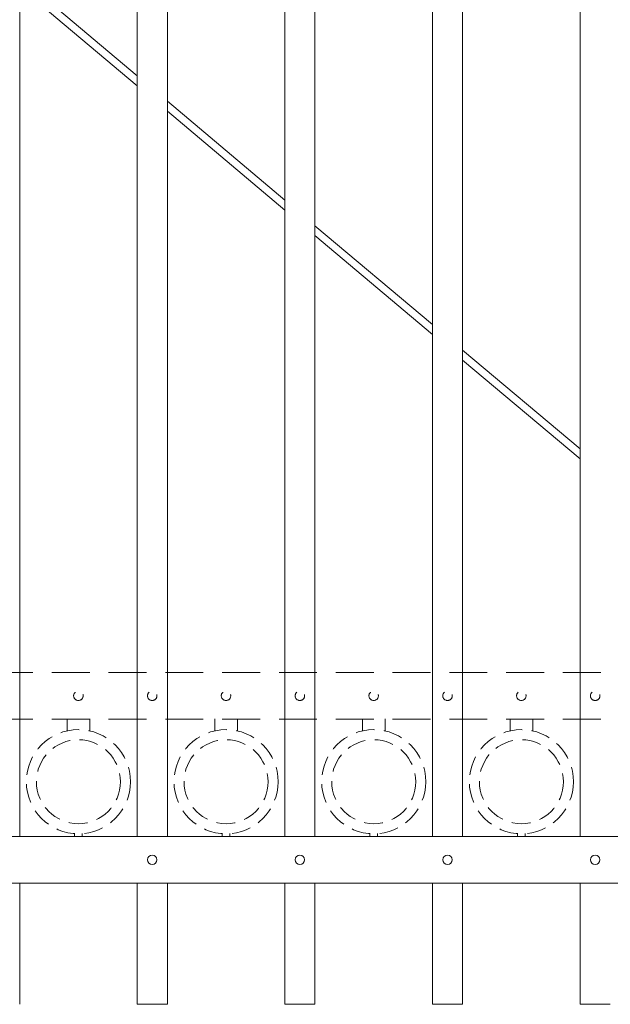
# Model space of a CAD drawing. Extents: x 99 to 5586, y 118 to 705.
# Drawn here: x 5401 to 5420, y 611 to 644 of the extents above; entities that cross this region are included whole.
import ezdxf

# ---------------------------------------------------------------- set-up
doc = ezdxf.new("R2010")
doc.units = 0
doc.header["$LTSCALE"] = 10
doc.header["$MEASUREMENT"] = 0
doc.linetypes.add('HIDDEN', pattern=[0.375, 0.25, -0.125])
doc.linetypes.add('HIDDEN2', pattern=[0.1875, 0.125, -0.0625])
for name, color, linetype, lineweight in [('3', 6, 'CONTINUOUS', 20), ('4', 80, 'CONTINUOUS', 15), ('5', 50, 'CONTINUOUS', 9)]:
    doc.layers.add(name, color=color, linetype=linetype, lineweight=lineweight)

msp = doc.modelspace()

# ---------------------------------------------------------------- linework, layer by layer
at = {"layer": '3'}
for p, q in [((5381.05525, 616.57086), (5433.80525, 616.57086)), ((5381.05525, 616.57086), (5433.80525, 616.57086)), ((5381.05525, 616.57086), (5433.80525, 616.57086)), ((5381.05525, 615.03267), (5433.80525, 615.03267)), ((5381.05525, 615.03267), (5433.80525, 615.03267)), ((5381.05525, 615.03267), (5433.80525, 615.03267))]:
    msp.add_line(p, q, dxfattribs=at)
at = {"layer": '4'}
for p, q in [((5419.11775, 672.32165), (5419.11775, 616.57086)), ((5415.24275, 671.74094), (5415.24275, 616.57086)), ((5414.24275, 671.57307), (5414.24275, 616.57086)), ((5410.36775, 670.85199), (5410.36775, 616.57086)), ((5409.36775, 670.64755), (5409.36775, 616.57086)), ((5405.49275, 669.7833), (5405.49275, 616.57086)), ((5404.49275, 669.54149), (5404.49275, 616.57086)), ((5400.61775, 668.53062), (5400.61775, 616.57086)), ((5400.61775, 615.03267), (5400.61775, 611.03267)), ((5404.49275, 615.03267), (5404.49275, 611.03267)), ((5405.49275, 615.03267), (5405.49275, 611.03267)), ((5409.36775, 615.03267), (5409.36775, 611.03267)), ((5410.36775, 615.03267), (5410.36775, 611.03267)), ((5414.24275, 615.03267), (5414.24275, 611.03267)), ((5415.24275, 615.03267), (5415.24275, 611.03267)), ((5419.11775, 615.03267), (5419.11775, 611.03267)), ((5404.49275, 611.03267), (5405.49275, 611.03267)), ((5409.36775, 611.03267), (5410.36775, 611.03267)), ((5414.24275, 611.03267), (5415.24275, 611.03267)), ((5419.11775, 611.03267), (5420.11775, 611.03267))]:
    msp.add_line(p, q, dxfattribs=at)
for centre in [(5404.99275, 615.80177), (5409.86775, 615.80177), (5414.74275, 615.80177), (5419.61775, 615.80177)]:
    msp.add_circle(centre, 0.15625, dxfattribs=at)
at = {"layer": '5'}
for p, q in [((5404.49275, 641.67344), (5400.61775, 644.93633)), ((5404.49275, 641.34665), (5400.61775, 644.60954)), ((5409.36775, 637.56851), (5405.49275, 640.8314)), ((5409.36775, 637.24172), (5405.49275, 640.50461)), ((5414.24275, 633.46357), (5410.36775, 636.72647)), ((5414.24275, 633.13678), (5410.36775, 636.39968)), ((5419.11775, 629.35864), (5415.24275, 632.62154)), ((5419.11775, 629.03185), (5415.24275, 632.29475))]:
    msp.add_line(p, q, dxfattribs=at)
at = {"layer": '5', "linetype": 'HIDDEN2'}
for p, q in [((5381.05525, 621.98405), (5433.80525, 621.98405)), ((5381.05525, 621.98405), (5433.80525, 621.98405)), ((5381.05525, 621.98405), (5433.80525, 621.98405)), ((5381.05525, 620.44586), (5433.80525, 620.44586)), ((5381.05525, 620.44586), (5433.80525, 620.44586)), ((5381.05525, 620.44586), (5433.80525, 620.44586))]:
    msp.add_line(p, q, dxfattribs=at)
at = {"layer": '5', "linetype": 'HIDDEN'}
for p, q in [((5402.18153, 620.05591), (5402.18153, 620.44875)), ((5402.93153, 620.05591), (5402.93153, 620.44875)), ((5407.05653, 620.05591), (5407.05653, 620.44875)), ((5407.80653, 620.05591), (5407.80653, 620.44875)), ((5411.93153, 620.05591), (5411.93153, 620.44875)), ((5412.68153, 620.05591), (5412.68153, 620.44875)), ((5416.80653, 620.05591), (5416.80653, 620.44875)), ((5417.55653, 620.05591), (5417.55653, 620.44875)), ((5402.43153, 616.66508), (5402.43153, 616.57375)), ((5402.68153, 616.66508), (5402.68153, 616.57375)), ((5407.30653, 616.66508), (5407.30653, 616.57375)), ((5407.55653, 616.66508), (5407.55653, 616.57375)), ((5412.18153, 616.66508), (5412.18153, 616.57375)), ((5412.43153, 616.66508), (5412.43153, 616.57375)), ((5417.05653, 616.66508), (5417.05653, 616.57375)), ((5417.30653, 616.66508), (5417.30653, 616.57375))]:
    msp.add_line(p, q, dxfattribs=at)
at = {"layer": '5', "linetype": 'HIDDEN2', "ltscale": 0.5}
for centre, radius in [((5402.55525, 621.21496), 0.15625), ((5404.99275, 621.21496), 0.15625), ((5407.43025, 621.21496), 0.15625), ((5409.86775, 621.21496), 0.15625), ((5412.30525, 621.21496), 0.15625), ((5414.74275, 621.21496), 0.15625), ((5417.18025, 621.21496), 0.15625), ((5419.61775, 621.21496), 0.15625), ((5402.55653, 618.37893), 1.7184), ((5407.43153, 618.37893), 1.7184), ((5412.30653, 618.37893), 1.7184), ((5417.18153, 618.37893), 1.7184), ((5402.55653, 618.37893), 1.38581), ((5407.43153, 618.37893), 1.38581), ((5412.30653, 618.37893), 1.38581), ((5417.18153, 618.37893), 1.38581)]:
    msp.add_circle(centre, radius, dxfattribs=at)

doc.saveas('drawing.dxf')
